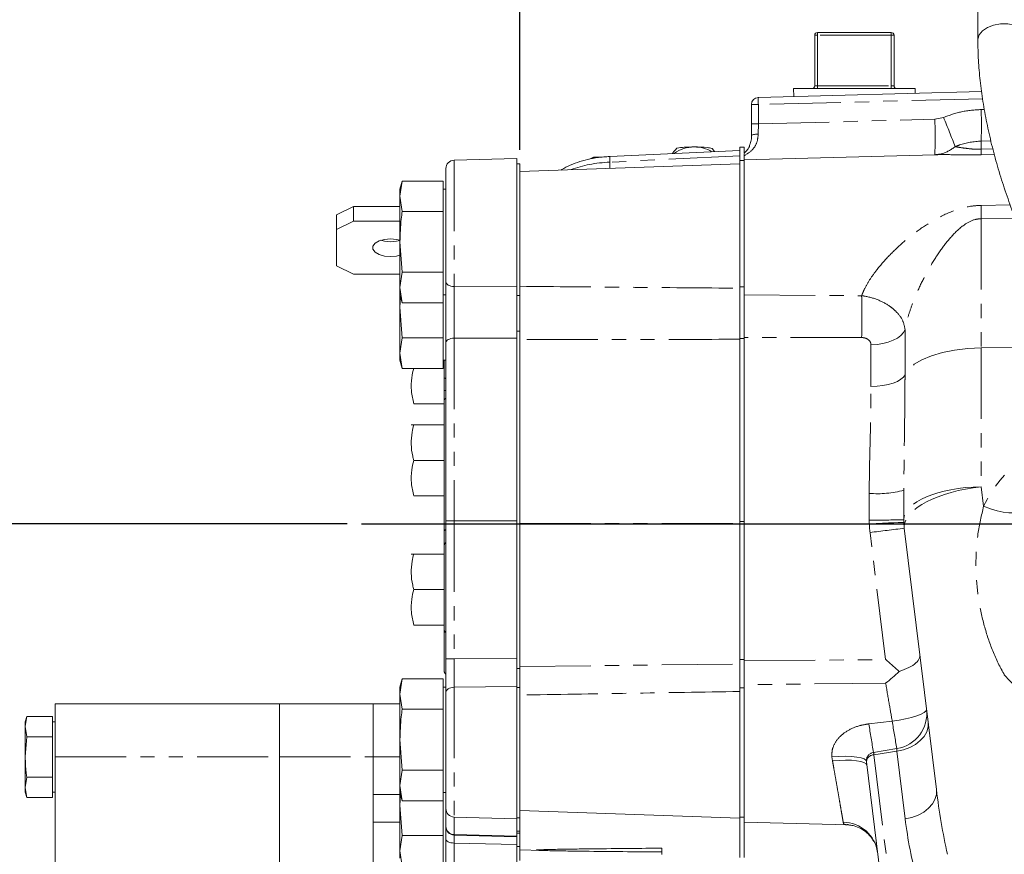
# Model space of a CAD drawing. Units: millimetres. Extents: x 11 to 1180, y 1 to 832.
# Drawn here: x 898 to 987, y 240 to 315 of the extents above; entities that cross this region are included whole.
import ezdxf

# ---------------------------------------------------------------- set-up
doc = ezdxf.new("R2010")
doc.units = ezdxf.units.MM
doc.linetypes.add('PHANTOM', pattern=[12.7, 6.35, -1.27, 1.27, -1.27, 1.27, -1.27])
doc.layers.add('002-TITLE-BLOCK', color=7, linetype='Continuous')
doc.layers.add('SLD-0', color=7, linetype='Continuous')
doc.styles.add('SLDTEXTSTYLE0', font='TXT', dxfattribs={"width": 0.605})
doc.dimstyles.new('SLDDIMSTYLE0', dxfattribs={"dimtxt": 3, "dimasz": 3, "dimexe": 0, "dimexo": 0.0625, "dimgap": 0.75, "dimtad": 0, "dimlfac": 2, "dimrnd": 1e-09, "dimzin": 12, "dimdsep": 46, "dimtxsty": 'SLDTEXTSTYLE0', "dimsah": 1, "dimcen": 0.09, "dimadec": 0, "dimazin": 0, "dimtfac": 1, "dimtdec": 3, "dimtofl": 0, "dimtmove": 0, "dimatfit": 3, "dimfxl": 0, "dimfrac": 2, "dimtolj": 1, "dimtzin": 12, "dimarcsym": 0})

# ---------------------------------------------------------------- blocks, each defined once
blk = doc.blocks.new('*D55')
at = {"layer": 'SLD-0'}
for p, q in [((927.749, 269.459), (831.773, 269.459)), ((834.948, 269.459), (834.948, 239.655)), ((834.948, 196.365), (834.948, 226.169)), ((944.258, 196.365), (831.773, 196.365))]:
    blk.add_line(p, q, dxfattribs=at)
for points in [[(834.948, 269.459), (834.448, 266.459), (835.448, 266.459)], [(834.948, 196.365), (835.448, 199.365), (834.448, 199.365)]]:
    blk.add_solid(points, dxfattribs=at)
at = {"layer": 'SLD-0', "insert": (833.38, 227.756), "char_height": 3, "attachment_point": 1, "rotation": 90, "style": 'SLDTEXTSTYLE0'}
blk.add_mtext('146.2', dxfattribs=at)
blk = doc.blocks.new('SW_DATUMTAG_5')
at = {"layer": '002-TITLE-BLOCK', "color": 0}
blk.add_line((14.915, -78.039), (14.915, 6.977), dxfattribs=at)

msp = doc.modelspace()

# ---------------------------------------------------------------- linework, layer by layer
at = {"color": 7, "linetype": 'Continuous', "lineweight": 15}
for p, q in [((984.14963, 320.947166), (984.14963, 312.722653)), ((969.553734, 308.625403), (969.553734, 313.133906)), ((969.807732, 313.387904), (976.39903, 313.387904)), ((976.653035, 313.133906), (976.653035, 308.625403)), ((967.654708, 308.371406), (967.676918, 307.658132)), ((978.552054, 308.371406), (967.654708, 308.371406)), ((978.538702, 307.942558), (978.552054, 308.371406)), ((964.514259, 307.575315), (984.476547, 308.098044)), ((963.895883, 305.206429), (963.895883, 306.940529)), ((963.895883, 304.128475), (963.895883, 305.206429)), ((960.606578, 302.740626), (960.377935, 303.022462)), ((962.854478, 303.129877), (963.260885, 303.129877)), ((962.854478, 303.129877), (962.854478, 302.846711)), ((963.260885, 303.129877), (963.260885, 302.657112)), ((942.91548, 302.118185), (937.307532, 301.971338)), ((942.91548, 302.118185), (942.91548, 290.634086)), ((949.407066, 302.050668), (949.773486, 302.233759)), ((949.773486, 302.233759), (949.773486, 302.129995)), ((949.773486, 302.233759), (950.532328, 302.233759)), ((962.854478, 302.847847), (951.220121, 302.292913)), ((962.854478, 302.347749), (962.854478, 302.847847)), ((962.854478, 301.934782), (962.854478, 302.347749)), ((980.338629, 302.456416), (963.260885, 302.009221)), ((936.565484, 291.112739), (936.565484, 301.209598)), ((943.169485, 301.62822), (942.91548, 301.62822)), ((962.854478, 301.64612), (943.169485, 300.958704)), ((943.169485, 289.878437), (943.169485, 301.62822)), ((963.260885, 301.934782), (962.854478, 301.934782)), ((962.854478, 301.934782), (962.854478, 295.158688)), ((963.260885, 302.009221), (963.260885, 289.911843)), ((932.658966, 300.091208), (932.463388, 299.361271)), ((932.658951, 300.091102), (932.463388, 298.739558)), ((936.311479, 300.091102), (932.658951, 300.091102)), ((936.311479, 298.739558), (936.311479, 300.091102)), ((932.463388, 299.361271), (932.463388, 298.739558)), ((932.463388, 298.739558), (932.658951, 297.388015)), ((932.463388, 298.739558), (932.463388, 294.664073)), ((936.565484, 299.361271), (936.311479, 299.361271)), ((936.311479, 297.388015), (936.311479, 298.739558)), ((926.786478, 297.076299), (928.310479, 297.837812)), ((928.310479, 297.837812), (928.310479, 296.522108)), ((928.310479, 297.837812), (932.463388, 297.837812)), ((926.786478, 295.760596), (926.786478, 297.076299)), ((936.311479, 297.388015), (932.658951, 297.388015)), ((936.311479, 294.664073), (936.311479, 297.388015)), ((928.310479, 296.522108), (926.786478, 295.760596)), ((932.463388, 296.522108), (928.310479, 296.522108)), ((926.786478, 292.524168), (926.786478, 295.760596)), ((962.854478, 295.158688), (962.854478, 290.516026)), ((932.463388, 294.664073), (932.658951, 291.940134)), ((932.463388, 294.664073), (932.463388, 290.567737)), ((936.311479, 291.940134), (936.311479, 294.664073)), ((926.786478, 292.524168), (928.310479, 291.762655)), ((932.463388, 291.762655), (928.310479, 291.762655)), ((932.658951, 291.940134), (932.463388, 290.567737)), ((936.311479, 291.940134), (932.658951, 291.940134)), ((936.311479, 290.567737), (936.311479, 291.940134)), ((942.91548, 289.878437), (942.91548, 290.634086)), ((932.463388, 290.567737), (932.658951, 289.19534)), ((932.463388, 290.567737), (932.463388, 289.925171)), ((932.463388, 289.925171), (932.658966, 289.195232)), ((932.463388, 289.925171), (932.463388, 288.809374)), ((932.514663, 289.733767), (932.463388, 288.809374)), ((936.311479, 289.19534), (936.311479, 290.567737)), ((936.311479, 289.925171), (936.565484, 289.925171)), ((942.91548, 286.674397), (942.91548, 289.878437)), ((943.169485, 289.878437), (943.169485, 286.674397)), ((962.854478, 286.014594), (962.854478, 290.524918)), ((963.260885, 289.911843), (963.260885, 286.014594)), ((936.311479, 289.19534), (932.658951, 289.19534)), ((936.311479, 288.809374), (936.311479, 289.19534)), ((932.463388, 288.809374), (932.658951, 286.085432)), ((932.463388, 288.809374), (932.463388, 284.713036)), ((936.311479, 286.085432), (936.311479, 288.809374)), ((942.91548, 286.088941), (942.91548, 286.674397)), ((943.169485, 269.459121), (943.169485, 286.674397)), ((932.658951, 286.085432), (932.463388, 284.713036)), ((936.311479, 286.085432), (932.658951, 286.085432)), ((936.311479, 284.713036), (936.311479, 286.085432)), ((936.565484, 269.699248), (936.565484, 285.627992)), ((942.91548, 286.054993), (942.91548, 269.703264)), ((962.854478, 286.014594), (962.854478, 283.748058)), ((963.260885, 286.014594), (963.260885, 283.593786)), ((932.463388, 284.713036), (932.658951, 283.340639)), ((932.463388, 284.713036), (932.463388, 284.070471)), ((936.311479, 283.340639), (936.311479, 284.713036)), ((932.463388, 284.070471), (932.658966, 283.340533)), ((936.311479, 284.070471), (936.565484, 284.070471)), ((936.425786, 282.502067), (936.425786, 284.070471)), ((962.854478, 283.748058), (962.854478, 269.461121)), ((963.260885, 283.593786), (963.260885, 269.459121)), ((936.311479, 283.340639), (932.658951, 283.340639)), ((936.425786, 283.364764), (936.311479, 283.364764)), ((936.425786, 281.381747), (936.565484, 281.381747)), ((936.425786, 280.190446), (933.695774, 280.190446)), ((936.425786, 268.80313), (936.425786, 280.535012)), ((936.425786, 278.286795), (933.695774, 278.286795)), ((936.425786, 278.285441), (933.695774, 278.285441)), ((936.425786, 275.109764), (933.695774, 275.109764)), ((977.52298, 269.825818), (977.52298, 272.453576)), ((936.425786, 271.935446), (933.695774, 271.935446)), ((936.565484, 257.3605), (936.565484, 269.699248)), ((942.91548, 269.703264), (942.91548, 257.415817)), ((977.52298, 269.816792), (977.52298, 269.825818)), ((943.169485, 256.508244), (943.169485, 269.459121)), ((962.854478, 269.461121), (962.854478, 256.912934)), ((963.260885, 269.459121), (963.260885, 257.179931)), ((980.440754, 245.672857), (977.569367, 269.058399)), ((936.425786, 259.939466), (936.425786, 267.546008)), ((936.425786, 266.741795), (933.695774, 266.741795)), ((936.425786, 266.740441), (933.695774, 266.740441)), ((936.425786, 263.564764), (933.695774, 263.564764)), ((936.425786, 260.390446), (933.695774, 260.390446)), ((936.425786, 256.240147), (936.425786, 259.939466)), ((963.260885, 257.176307), (963.260885, 255.040004)), ((943.169485, 256.508244), (943.169485, 254.807304)), ((962.854478, 254.774008), (962.854478, 256.91787)), ((932.658966, 255.577708), (932.463388, 254.84777)), ((932.658951, 255.577602), (932.463388, 254.226058)), ((936.311479, 255.577602), (932.658951, 255.577602)), ((936.311479, 254.226058), (936.311479, 255.577602)), ((936.425786, 256.214257), (936.425786, 256.240147)), ((932.463388, 254.84777), (932.463388, 254.226058)), ((936.565484, 254.84777), (936.311479, 254.84777)), ((936.565484, 254.84777), (936.565484, 254.352457)), ((942.91548, 254.897151), (942.91548, 243.074437)), ((943.169485, 243.14472), (943.169485, 254.807304)), ((962.854478, 254.774008), (962.854478, 247.576078)), ((963.260885, 255.056882), (963.260885, 242.76372)), ((932.463388, 254.226058), (932.658951, 252.874514)), ((932.463388, 254.226058), (932.463388, 250.150574)), ((936.311479, 252.874514), (936.311479, 254.226058)), ((936.565484, 243.983024), (936.565484, 254.352457)), ((911.787789, 253.358621), (901.627775, 253.358621)), ((901.627775, 253.358621), (901.627775, 248.59612)), ((911.787789, 253.358621), (921.693783, 253.358621)), ((921.693783, 253.358621), (930.075775, 253.358621)), ((921.693783, 248.59612), (921.693783, 253.358621)), ((930.075775, 253.358621), (932.463388, 253.358621)), ((930.075775, 253.358621), (930.075775, 248.59612)), ((936.311479, 252.874514), (932.658951, 252.874514)), ((936.311479, 250.150574), (936.311479, 252.874514)), ((899.078246, 252.221968), (898.948084, 251.736195)), ((899.078246, 252.221968), (898.948084, 251.315506)), ((899.078246, 252.221968), (901.373784, 252.221968)), ((901.373784, 251.315506), (901.373784, 252.221968)), ((898.948084, 251.736195), (898.948084, 251.315506)), ((898.948084, 251.315506), (899.078246, 250.409044)), ((898.948084, 248.59612), (898.948084, 251.315506)), ((901.627775, 251.736195), (901.373784, 251.736195)), ((901.373784, 250.409044), (901.373784, 251.315506)), ((899.078246, 250.409044), (898.948084, 248.59612)), ((899.078246, 250.409044), (901.373784, 250.409044)), ((901.373784, 248.59612), (901.373784, 250.409044)), ((932.463388, 250.150574), (932.658951, 247.426632)), ((932.463388, 250.150574), (932.463388, 246.054235)), ((936.311479, 247.426632), (936.311479, 250.150574)), ((976.909722, 249.342383), (974.816683, 249.006351)), ((898.948084, 248.59612), (898.948084, 245.876737)), ((901.373784, 246.783196), (901.373784, 248.59612)), ((901.627775, 248.59612), (901.627775, 223.196122)), ((921.693783, 223.196122), (921.693783, 248.59612)), ((930.075775, 248.59612), (930.075775, 245.225003)), ((974.816683, 249.006351), (974.81672, 249.006139)), ((962.854478, 247.576078), (962.854478, 243.131121)), ((975.585404, 236.724432), (974.181156, 248.161122)), ((899.078246, 246.783196), (898.948084, 245.876737)), ((899.078246, 246.783196), (901.373784, 246.783196)), ((901.373784, 245.876737), (901.373784, 246.783196)), ((932.658951, 247.426632), (932.463388, 246.054235)), ((936.311479, 247.426632), (932.658951, 247.426632)), ((936.311479, 246.054235), (936.311479, 247.426632)), ((898.948084, 245.876737), (899.078246, 244.970275)), ((898.948084, 245.876737), (898.948084, 245.456045)), ((901.373784, 244.970275), (901.373784, 245.876737)), ((932.463388, 246.054235), (932.658951, 244.681838)), ((932.463388, 246.054235), (932.463388, 245.411671)), ((936.311479, 244.681838), (936.311479, 246.054235)), ((898.948084, 245.456045), (899.078246, 244.970275)), ((899.078246, 244.970275), (901.373784, 244.970275)), ((901.373784, 245.456045), (901.627775, 245.456045)), ((930.075775, 242.770034), (930.075775, 245.225003)), ((932.463388, 245.411671), (932.658966, 244.681732)), ((932.463388, 245.411671), (932.463388, 244.295874)), ((932.514663, 245.220266), (932.463388, 244.295874)), ((936.311479, 245.411671), (936.565484, 245.411671)), ((932.463388, 244.295874), (932.658951, 241.571933)), ((932.463388, 244.295874), (932.463388, 240.199536)), ((936.311479, 244.681838), (932.658951, 244.681838)), ((936.311479, 244.295874), (936.311479, 244.681838)), ((936.311479, 241.571933), (936.311479, 244.295874)), ((936.565484, 242.418965), (936.565484, 243.983024)), ((937.307532, 243.221286), (942.91548, 243.074437)), ((942.91548, 243.14472), (943.169485, 243.14472)), ((942.91548, 243.074437), (942.91548, 241.511119)), ((943.169485, 243.818536), (962.854478, 243.131121)), ((943.169485, 241.963027), (943.169485, 243.14472)), ((962.854478, 243.207704), (963.260885, 243.207704)), ((962.854478, 243.131121), (962.854478, 239.61612)), ((930.075775, 242.770034), (930.075775, 229.022208)), ((936.565484, 242.373192), (936.565484, 242.418965)), ((936.565484, 241.258718), (936.565484, 242.243966)), ((963.260885, 242.76372), (972.539473, 242.520753)), ((963.260885, 242.76372), (963.260885, 239.614121)), ((932.658951, 241.571933), (932.463388, 240.199536)), ((936.311479, 241.571933), (932.658951, 241.571933)), ((936.311479, 240.199536), (936.311479, 241.571933)), ((942.91548, 241.511119), (937.307532, 241.657849)), ((937.307532, 241.611188), (942.91548, 241.464339)), ((943.169485, 241.773121), (942.91548, 241.773121)), ((942.91548, 241.511119), (942.91548, 241.464613)), ((942.91548, 241.464613), (942.91548, 241.464339)), ((942.91548, 240.757305), (942.91548, 241.464339)), ((942.91548, 240.757305), (942.91548, 241.289613)), ((943.169485, 241.963027), (943.169485, 241.773121)), ((943.169485, 241.773121), (943.169485, 240.303536)), ((936.565484, 237.931639), (936.565484, 241.258718)), ((942.91548, 240.757305), (942.91548, 237.707492)), ((955.869477, 239.860043), (955.869477, 240.436285)), ((932.463388, 240.199536), (932.658951, 238.827139)), ((932.463388, 240.199536), (932.463388, 239.55697)), ((936.311479, 238.827139), (936.311479, 240.199536)), ((943.169485, 240.303536), (945.184882, 240.233156)), ((943.169485, 240.303536), (943.169485, 239.324227))]:
    msp.add_line(p, q, dxfattribs=at)
at = {"color": 8, "linetype": 'PHANTOM', "lineweight": 0}
for p, q in [((969.807732, 313.133906), (969.553734, 313.133906)), ((969.807732, 313.133906), (969.807732, 313.387904)), ((969.807732, 313.133906), (969.807732, 308.625403)), ((976.39903, 313.133906), (969.807732, 313.133906)), ((976.39903, 313.387904), (976.39903, 313.133906)), ((976.39903, 308.625403), (976.39903, 313.133906)), ((976.653035, 313.133906), (976.39903, 313.133906)), ((969.807732, 308.625403), (969.553734, 308.625403)), ((969.807732, 308.371406), (969.807732, 308.625403)), ((969.807732, 308.625403), (976.39903, 308.625403)), ((976.653035, 308.625403), (976.39903, 308.625403)), ((976.39903, 308.625403), (976.39903, 308.371406)), ((984.575804, 307.465862), (964.514259, 306.940529)), ((964.514259, 306.940529), (963.895883, 306.940529)), ((964.514259, 306.940529), (964.514259, 305.206429)), ((984.448809, 306.494075), (984.727691, 306.498479)), ((964.514259, 305.206429), (980.29353, 305.629089)), ((980.29353, 305.629089), (981.074537, 305.790651)), ((964.514259, 305.206429), (963.895883, 305.206429)), ((964.514259, 305.206429), (964.510034, 304.308019)), ((985.31365, 303.696792), (984.448809, 303.682629)), ((984.448809, 303.682629), (984.448809, 302.941981)), ((984.448809, 302.941981), (985.493514, 302.967898)), ((962.854478, 302.347749), (951.232876, 301.793422)), ((985.612649, 302.485115), (984.448809, 302.455708)), ((937.307532, 301.971338), (937.307532, 290.667016)), ((951.232876, 301.240284), (951.232876, 301.793422)), ((984.448809, 297.924537), (987.048867, 297.960285)), ((987.488414, 296.786094), (984.448809, 296.739013)), ((984.448809, 296.739013), (984.448809, 285.173717)), ((937.307532, 290.667016), (942.91548, 290.634086)), ((962.854478, 290.639564), (963.260885, 290.639564)), ((942.91548, 289.878437), (943.169485, 289.878437)), ((963.260885, 289.911843), (973.754357, 289.848033)), ((943.169485, 286.674397), (942.91548, 286.674397)), ((977.631393, 286.83971), (977.631393, 282.785144)), ((942.91548, 286.054993), (937.307532, 286.04828)), ((937.307532, 286.04828), (937.307532, 269.702615)), ((963.260885, 286.014594), (962.854478, 286.014594)), ((973.754357, 286.102352), (963.260885, 286.103123)), ((974.587898, 281.718817), (974.587898, 285.448942)), ((984.448809, 285.173717), (990.966815, 285.24314)), ((984.448809, 285.173717), (984.448809, 272.762885)), ((974.431093, 269.782713), (974.431093, 272.168264)), ((984.448809, 272.762885), (984.663177, 271.017044)), ((942.91548, 269.703264), (937.307532, 269.702615)), ((937.307532, 269.702615), (937.307532, 257.363867)), ((962.854478, 269.657316), (963.260885, 269.657316)), ((974.437903, 269.459121), (974.431093, 269.782713)), ((943.169485, 269.459121), (942.91548, 269.459121)), ((943.169485, 269.461121), (962.854478, 269.461121)), ((974.437903, 269.459121), (963.260885, 269.459121)), ((975.896674, 257.305763), (974.501143, 268.671463)), ((937.307532, 257.363867), (942.91548, 257.415817)), ((962.854478, 257.312138), (963.260885, 257.312138)), ((963.260885, 257.179931), (975.896674, 257.305763)), ((942.91548, 256.508244), (943.169485, 256.508244)), ((943.169485, 256.671449), (962.854478, 256.912934)), ((942.91548, 254.897151), (937.307532, 254.830778)), ((937.307532, 254.830778), (937.307532, 243.221286)), ((943.169485, 254.807304), (942.91548, 254.807304)), ((963.260885, 254.774008), (962.854478, 254.774008)), ((974.396679, 251.551013), (976.489718, 251.791806)), ((901.627775, 248.59612), (921.693783, 248.59612)), ((921.693783, 248.59612), (930.075775, 248.59612)), ((930.075775, 248.59612), (932.463388, 248.59612)), ((971.153262, 248.238438), (971.098501, 248.616738)), ((976.90295, 249.115439), (974.852036, 248.786171)), ((974.852036, 248.786171), (976.256284, 237.34948)), ((977.645423, 243.068484), (976.90295, 249.115439)), ((930.075775, 245.225003), (932.463388, 245.225003)), ((937.307532, 243.221286), (937.307532, 241.657849)), ((932.463388, 242.770034), (930.075775, 242.770034)), ((937.304716, 241.60983), (937.307532, 240.894857)), ((937.307532, 241.657849), (937.307532, 241.611462)), ((942.91548, 241.464613), (937.307532, 241.611462)), ((937.307532, 241.611462), (937.307532, 241.611188)), ((942.91548, 241.963027), (943.169485, 241.963027)), ((942.91548, 240.757305), (937.307532, 240.894857)), ((937.307532, 240.894857), (937.307532, 237.169902)), ((943.169485, 240.577627), (942.91548, 240.577627))]:
    msp.add_line(p, q, dxfattribs=at)
at = {"color": 8, "linetype": 'PHANTOM', "lineweight": 0, "flags": 128}
for points in [[(988.459963, 313.574045), (988.009255, 313.857153), (987.449142, 314.05612), (986.821155, 314.156189), (986.171882, 314.149942), (985.549468, 314.037837), (985.000077, 313.828192), (984.564449, 313.536554), (984.274904, 313.184551), (984.152901, 312.798295), (984.14963, 312.723353)], [(964.510034, 304.308019), (964.389163, 304.303586), (964.273508, 304.292697), (964.167337, 304.275762), (964.074555, 304.253399), (963.998596, 304.226432), (963.94224, 304.195854), (963.90758, 304.1628), (963.895883, 304.128475)], [(937.307532, 290.667016), (937.161739, 290.677538), (937.022115, 290.704233), (936.893831, 290.746109), (936.781655, 290.80161), (936.689775, 290.868675), (936.621587, 290.944811), (936.57964, 291.027184), (936.565484, 291.112739)], [(977.631393, 286.83971), (977.491576, 286.561383), (977.264407, 286.299761), (976.956527, 286.062501), (976.57695, 285.856539), (976.136762, 285.687899), (975.648853, 285.561513), (975.127484, 285.481076), (974.587898, 285.448942)], [(937.307532, 286.04828), (937.161739, 286.038359), (937.022115, 286.013187), (936.893831, 285.973699), (936.781655, 285.921366), (936.689775, 285.858128), (936.621587, 285.78634), (936.57964, 285.708664), (936.565484, 285.627992)], [(984.448809, 285.173717), (983.240146, 285.118531), (982.072274, 284.980385), (980.979349, 284.763323), (979.993339, 284.473691), (979.143079, 284.119961), (978.453438, 283.712478), (977.944578, 283.263159), (977.631393, 282.785144)], [(977.631393, 282.785144), (977.491576, 282.571746), (977.264407, 282.371156), (976.956527, 282.189245), (976.57695, 282.031329), (976.136762, 281.90203), (975.648853, 281.805126), (975.127484, 281.743454), (974.587898, 281.718817)], [(984.663177, 271.017044), (985.275562, 270.789178), (985.867943, 270.613644), (986.423831, 270.495328), (986.927758, 270.437522), (987.365696, 270.441835), (987.725455, 270.508148), (987.997021, 270.634615), (988.17284, 270.817715)], [(977.527487, 269.579955), (977.468561, 269.577103), (977.293904, 269.569866), (977.010022, 269.558514), (976.627465, 269.543468), (976.16044, 269.525287), (975.626315, 269.504646), (975.044932, 269.482314), (974.437903, 269.459121)], [(937.307532, 254.830778), (937.161739, 254.819487), (937.022115, 254.790839), (936.893831, 254.7459), (936.781655, 254.686339), (936.689775, 254.61437), (936.621587, 254.532668), (936.57964, 254.444268), (936.565484, 254.352457)], [(975.896674, 255.210596), (972.917031, 255.174644), (963.260885, 255.056882)], [(976.489718, 251.791806), (977.103028, 251.880418), (977.68956, 251.991918), (978.226776, 252.12202), (978.694017, 252.265723), (979.073326, 252.417501), (979.350123, 252.571523), (979.513753, 252.721862), (979.557942, 252.862745)], [(979.698281, 251.719812), (979.692224, 251.28505), (979.569274, 250.852067), (979.334007, 250.436952), (978.99517, 250.055132), (978.565346, 249.720797), (978.060509, 249.446371), (977.499428, 249.242054), (976.90295, 249.115439)], [(976.90295, 249.115439), (976.905908, 249.214697), (976.908083, 249.287348), (976.909365, 249.330405), (976.909715, 249.3421)], [(971.098501, 248.616738), (971.718843, 248.648906), (972.311746, 248.655069), (972.854066, 248.63499), (973.324637, 248.589452), (973.705116, 248.52023), (973.980638, 248.430028), (974.140468, 248.322364), (974.18018, 248.236751)], [(974.852036, 248.786171), (974.843855, 248.837132), (974.836628, 248.882135), (974.830437, 248.920723), (974.825333, 248.952504), (974.821377, 248.977148), (974.818605, 248.994406), (974.817048, 249.004103), (974.816683, 249.006351)], [(971.153262, 248.238438), (971.744816, 248.288776), (972.31226, 248.308997), (972.835335, 248.298376), (973.295349, 248.257296), (973.675865, 248.187223), (973.963286, 248.09066), (974.147353, 247.971056), (974.221486, 247.832687)], [(980.440754, 245.672857), (980.434696, 245.238095), (980.311747, 244.805112), (980.07648, 244.389996), (979.737642, 244.008176), (979.307818, 243.673842), (978.802982, 243.399417), (978.241901, 243.195099), (977.645423, 243.068484)], [(936.565484, 241.258718), (936.57964, 241.188876), (936.621587, 241.121631), (936.689775, 241.05948), (936.781655, 241.004733), (936.893831, 240.959424), (937.022115, 240.925239), (937.161739, 240.903446), (937.307532, 240.894857)]]:
    msp.add_lwpolyline(points, dxfattribs=at)
at = {"color": 7, "linetype": 'Continuous', "lineweight": 15, "flags": 128}
for points in [[(931.612487, 293.349139), (931.069519, 293.396977), (930.592056, 293.534724), (930.237661, 293.745761), (930.049102, 294.004637), (930.049102, 294.280126), (930.237661, 294.539002), (930.592056, 294.75004), (931.069519, 294.887786), (931.612487, 294.935625), (932.155441, 294.887786), (932.463388, 294.812051)], [(931.612487, 294.664843), (931.069519, 294.712681), (930.725421, 294.800233)], [(932.467933, 294.789865), (932.155441, 294.712681), (931.612487, 294.664843)], [(932.463388, 293.472712), (932.155441, 293.396977), (931.612487, 293.349139)]]:
    msp.add_lwpolyline(points, dxfattribs=at)
at = {"color": 7, "linetype": 'Continuous', "lineweight": 15}
for centre, radius, start, end in [((969.807731, 313.133905), 0.254, 90, 180), ((976.399031, 313.133905), 0.254, 0, 90), ((969.299731, 308.625405), 0.254, 270, 0), ((976.907031, 308.625405), 0.254, 180, 270), ((964.530881, 306.940531), 0.635, 91.5, 180), ((958.763923, 300.154099), 2.995402, 89.49193914, 126.30095761), ((958.807834, 300.109551), 3.039881, 59.48685494, 90.32701465), ((937.327481, 301.209598), 0.762, 91.5, 180), ((982.715987, 269.826012), 5.193007, 180.00213715, 186.99778417), ((983.745981, 269.816792), 6.223, 180, 187), ((936.679781, 256.214257), 0.254, 180, 243.01252172), ((976.407175, 252.47643), 3.174361, 279.10893739, 6.99014267), ((974.560773, 248.207685), 0.382462, 180.93603897, 186.99285312), ((937.327481, 243.983025), 0.762, 180, 268.5), ((937.327481, 242.372927), 0.762, 180, 268.5)]:
    msp.add_arc(centre, radius, start, end, dxfattribs=at)
at = {"color": 8, "linetype": 'PHANTOM', "lineweight": 0}
for centre, radius, start, end in [((970.582598, 307.257922), 6.076634, 177.00598229, 182.99401771), ((916.551271, 305.088352), 67.912088, 358.81394059, 1.18605941), ((950.182515, 304.042141), 30.152805, 356.98311888, 3.01688112), ((916.046709, 278.441617), 70.544937, 20.51903194, 22.81037144), ((968.157263, 302.698845), 16.293359, 359.1449755, 0.8550245), ((957.827956, 302.211748), 6.608334, 179.29626133, 183.62940481), ((882.634049, 297.331775), 101.816485, 359.66642991, 0.33357009), ((887.161309, 287.975193), 86.613298, 358.76099614, 1.23900386), ((936.549622, 282.641381), 0.186397, 228.36603906, 274.88167441), ((936.577847, 280.490353), 0.158484, 94.47411658, 163.63302654), ((975.184006, 280.904892), 8.769011, 265.07448293, 285.46987962), ((937.125199, 228.112769), 41.590246, 89.74881184, 90.77110014), ((975.19072, 341.140109), 71.36144, 269.39008732, 271.87289426), ((936.577848, 268.758471), 0.158484, 94.47423113, 163.63296958), ((983.829093, 269.816792), 9.398, 182.18110158, 187), ((945.996799, 507.0565), 240.083159, 276.81863776, 277.55667325), ((936.666445, 267.542965), 0.240678, 114.80203289, 179.27555789), ((937.125229, 215.766983), 41.597283, 89.74889606, 90.77101142), ((936.670614, 256.242163), 0.244837, 180.471824, 244.04109285), ((1127.319217, 275.484369), 154.784069, 188.8949993, 189.84978144), ((1045.445876, 262.309931), 69.753728, 188.67267773, 190.71409468), ((974.852929, 248.112652), 0.67352, 90.07600254, 175.87317042), ((937.327467, 242.373184), 0.761983, 179.99937192, 268.5008543), ((972.091651, 239.63901), 3.112752, 7.70804302, 89.69807047)]:
    msp.add_arc(centre, radius, start, end, dxfattribs=at)
for centre, major_axis, ratio, start_param, end_param in [((951.454481, 298.628033), (6.349088, 0.215589), 0.499248253, 1.588752091, 2.17230317), ((996.948456, 264.880721), (-0.882327, 13.704866), 0.999931753, 0.243762066, 1.043298157), ((984.634981, 269.871165), (7.111966, 0.054344), 0.406883785, 1.593867166, 3.138483554), ((984.634981, 269.871165), (7.065578, 0.812785), 0.407000245, 1.550334574, 3.094950962), ((983.745981, 277.111489), (6.019617, 8.374321), 0.169296514, 2.910451239, 2.960203273), ((996.948456, 264.880721), (-0.882327, 13.704866), 0.999931753, 2.214064868, 3.07804712), ((987.416026, 247.221372), (-2.381712, 21.477708), 0.3289301, 1.606450009, 1.882434288), ((987.772029, 245.003935), (-2.011906, 20.221077), 0.505838104, 1.616249888, 1.892234166)]:
    msp.add_ellipse(centre, major_axis=major_axis, ratio=ratio, start_param=start_param, end_param=end_param, dxfattribs=at)
at = {"color": 7, "linetype": 'Continuous', "lineweight": 15}
for points, knots in [([(984.14963, 312.722653), (984.152445, 312.417178), (984.160615, 311.530228), (984.250863, 310.013626), (984.451251, 308.163635), (984.7485, 306.272686), (985.137965, 304.351782), (985.617092, 302.41046), (986.182437, 300.458794), (986.830495, 298.50692), (987.557406, 296.565062), (988.359116, 294.643568), (989.231031, 292.752459), (990.1691, 290.902878), (990.946242, 289.498619), (991.409674, 288.716077), (991.527098, 288.517795)], [0, 0, 0, 0, 0.041300825, 0.119917485, 0.198278328, 0.276390137, 0.354282803, 0.431992198, 0.509554776, 0.587006551, 0.664381606, 0.741712888, 0.819032009, 0.896366153, 0.973741147, 1, 1, 1, 1]), ([(963.895682, 304.128542), (963.895747, 304.127108), (963.903818, 303.949484), (963.866937, 303.63589), (963.777006, 303.384123), (963.735464, 303.267825)], [0, 0, 0, 0, 0.004361495, 0.540084122, 1, 1, 1, 1]), ([(957.203026, 303.022462), (957.09616, 302.905224), (956.974199, 302.771426), (956.844613, 302.58366), (956.828575, 302.560422)], [0, 0, 0, 0, 0.8762383192, 1, 1, 1, 1]), ([(958.790484, 303.149383), (958.48573, 303.146188), (957.967045, 303.14075), (957.433137, 303.077903), (957.221718, 303.026966), (957.203026, 303.022462)], [0, 0, 0, 0, 0.5649527613, 0.9615380667, 1, 1, 1, 1]), ([(960.377935, 303.022462), (960.232415, 303.050529), (959.726912, 303.148026), (959.179974, 303.148819), (958.790484, 303.149383)], [0, 0, 0, 0, 0.2878719402, 1, 1, 1, 1]), ([(963.735464, 303.267825), (963.728112, 303.243289), (963.67472, 303.065101), (963.513527, 302.829436), (963.333369, 302.660168), (963.248748, 302.580662)], [0, 0, 0, 0, 0.078068374, 0.566959209, 1, 1, 1, 1]), ([(951.220121, 302.292913), (951.044794, 302.282173), (950.538681, 302.251169), (949.712647, 302.135129), (948.771234, 301.921346), (947.897299, 301.620977), (947.259297, 301.342824), (946.957147, 301.139304), (946.881469, 301.088329)], [0, 0, 0, 0, 0.10789606, 0.311461555, 0.515929115, 0.721938423, 0.930354549, 1, 1, 1, 1]), ([(963.260885, 302.3687), (963.260885, 302.464506), (963.260885, 302.57824), (963.260885, 302.570053), (963.260885, 302.568763)], [0, 0, 0, 0, 0.842375439, 1, 1, 1, 1]), ([(963.260885, 302.3687), (963.260885, 302.251057), (963.260885, 302.035709), (963.260885, 302.020894), (963.260885, 302.014172)], [0, 0, 0, 0, 0.5462951931, 1, 1, 1, 1]), ([(932.658951, 297.388015), (932.629658, 297.160634), (932.513265, 296.257156), (932.484737, 295.345952), (932.463388, 294.664073)], [0, 0, 0, 0, 0.251673432, 1, 1, 1, 1]), ([(936.565484, 285.627992), (936.565484, 285.903112), (936.565484, 286.646818), (936.565484, 288.044771), (936.565484, 289.698552), (936.565484, 290.641345), (936.565484, 291.112739)], [0, 0, 0, 0, 0.163660199, 0.442407502, 0.721205215, 1, 1, 1, 1]), ([(942.91548, 286.054993), (942.91548, 286.461637), (942.91548, 287.274928), (942.91548, 288.672472), (942.91548, 289.82172), (942.91548, 290.420993), (942.91548, 290.634086)], [0, 0, 0, 0, 0.281567299, 0.563137139, 0.84465754, 1, 1, 1, 1]), ([(962.854478, 290.516026), (962.854478, 290.126783), (962.854478, 289.34829), (962.854478, 287.978862), (962.854478, 286.809742), (962.854478, 286.185058), (962.854478, 285.948958)], [0, 0, 0, 0, 0.277230338, 0.554464469, 0.83160903, 1, 1, 1, 1]), ([(963.260885, 289.911843), (963.260885, 289.615562), (963.260885, 289.022995), (963.260885, 287.946321), (963.260885, 286.928506), (963.260885, 286.359794), (963.260885, 286.103123)], [0, 0, 0, 0, 0.261630368, 0.523263539, 0.784839506, 1, 1, 1, 1]), ([(933.695774, 280.190446), (933.609817, 280.568191), (933.435299, 281.33512), (933.469699, 282.413466), (933.628831, 283.083076), (933.695774, 283.364764)], [0, 0, 0, 0, 0.359917475, 0.730733715, 1, 1, 1, 1]), ([(936.425786, 280.535012), (936.425786, 280.848353), (936.425786, 281.475036), (936.425786, 282.159723), (936.425786, 282.502067)], [0, 0, 0, 0, 0.49999887, 1, 1, 1, 1]), ([(933.695774, 278.285441), (933.609817, 278.285602), (933.4353, 278.285928), (933.469699, 278.286389), (933.628831, 278.286674), (933.695774, 278.286795)], [0, 0, 0, 0, 0.359918007, 0.730734067, 1, 1, 1, 1]), ([(933.695774, 275.109764), (933.661835, 275.243408), (933.540222, 275.722286), (933.430985, 276.575413), (933.505002, 277.510498), (933.6442, 278.075939), (933.695774, 278.285441)], [0, 0, 0, 0, 0.128092317, 0.458986633, 0.799549388, 1, 1, 1, 1]), ([(933.695774, 271.935446), (933.609817, 272.313191), (933.435299, 273.08012), (933.469699, 274.158466), (933.628831, 274.828076), (933.695774, 275.109764)], [0, 0, 0, 0, 0.359917545, 0.730733636, 1, 1, 1, 1]), ([(936.425786, 267.546008), (936.425786, 267.684302), (936.425786, 267.96089), (936.425786, 268.522383), (936.425786, 268.80313)], [0, 0, 0, 0, 0.499998931, 1, 1, 1, 1]), ([(933.695774, 266.740441), (933.609817, 266.740602), (933.435299, 266.740929), (933.469699, 266.741389), (933.628831, 266.741674), (933.695774, 266.741795)], [0, 0, 0, 0, 0.359917014, 0.730733074, 1, 1, 1, 1]), ([(933.695774, 263.564764), (933.661835, 263.698408), (933.540222, 264.177287), (933.430985, 265.030412), (933.505002, 265.965499), (933.6442, 266.530939), (933.695774, 266.740441)], [0, 0, 0, 0, 0.128092247, 0.458986741, 0.799548897, 1, 1, 1, 1]), ([(933.695774, 260.390446), (933.609817, 260.768191), (933.435299, 261.535121), (933.469699, 262.613466), (933.628831, 263.283076), (933.695774, 263.564764)], [0, 0, 0, 0, 0.359917226, 0.730733716, 1, 1, 1, 1]), ([(936.565484, 259.731485), (936.54867, 259.739483), (936.506453, 259.759565), (936.457969, 259.816323), (936.430951, 259.879665), (936.425858, 259.922127), (936.425791, 259.938123), (936.425786, 259.939466)], [0, 0, 0, 0, 0.201716246, 0.506460389, 0.813703179, 0.984356758, 1, 1, 1, 1]), ([(936.565484, 254.352457), (936.565484, 254.808274), (936.565484, 255.719905), (936.565484, 256.813635), (936.565484, 257.3605)], [0, 0, 0, 0, 0.5000006082, 1, 1, 1, 1]), ([(942.91548, 254.897151), (942.91548, 255.282282), (942.91548, 256.047104), (942.91548, 256.961747), (942.91548, 257.415817)], [0, 0, 0, 0, 0.5035561134, 1, 1, 1, 1]), ([(963.260885, 257.179931), (963.260885, 256.823449), (963.260885, 256.110485), (963.260885, 255.417961), (963.260885, 255.103238), (963.260885, 255.056882)], [0, 0, 0, 0, 0.46024979, 0.9205000954, 1, 1, 1, 1]), ([(975.896674, 257.305763), (975.898679, 257.304008), (976.264364, 256.983696), (976.674757, 256.622729), (977.06831, 256.275092), (977.110516, 256.237811)], [0, 0, 0, 0, 0.004895785, 0.893283258, 1, 1, 1, 1]), ([(977.110516, 256.237811), (977.41758, 256.349305), (978.03095, 256.572018), (978.658467, 257.009614), (978.94492, 257.390382), (978.974414, 257.613354), (978.965036, 257.691548), (978.964898, 257.692699)], [0, 0, 0, 0, 0.272222911, 0.543773026, 0.832236255, 0.997530234, 1, 1, 1, 1]), ([(962.854478, 256.912934), (962.854478, 256.46642), (962.854478, 255.57339), (962.854478, 254.822981), (962.854478, 254.447776)], [0, 0, 0, 0, 0.49999875, 1, 1, 1, 1]), ([(975.896674, 255.210596), (975.898624, 255.211993), (976.310581, 255.507324), (976.711497, 255.873434), (977.110516, 256.237811)], [0, 0, 0, 0, 0.004732661, 1, 1, 1, 1]), ([(911.787789, 253.358621), (911.789388, 253.358621), (912.036739, 253.358621), (912.524769, 253.358621), (913.150473, 253.358621), (913.259374, 253.358621), (913.311775, 253.358621)], [0, 0, 0, 0, 0.00220738, 0.34136784, 0.683081349, 1, 1, 1, 1]), ([(932.658951, 252.874514), (932.629658, 252.647133), (932.513264, 251.743656), (932.484736, 250.832452), (932.463388, 250.150574)], [0, 0, 0, 0, 0.2516729252, 1, 1, 1, 1]), ([(898.948084, 248.59612), (898.962288, 248.142294), (898.98127, 247.53584), (899.058747, 246.93453), (899.078246, 246.783196)], [0, 0, 0, 0, 0.748326517, 1, 1, 1, 1]), ([(974.81672, 249.006139), (974.769361, 248.995751), (974.639339, 248.967232), (974.449335, 248.856443), (974.28405, 248.66985), (974.182191, 248.441817), (974.179639, 248.28158), (974.178362, 248.201437)], [0, 0, 0, 0, 0.128793234, 0.353590523, 0.571370593, 0.785621751, 1, 1, 1, 1]), ([(974.182601, 248.239602), (974.180592, 248.265158), (974.175956, 248.324104), (974.198898, 248.460056), (974.248575, 248.593182), (974.296921, 248.661323), (974.314767, 248.686477)], [0, 0, 0, 0, 0.23972856, 0.552951454, 0.83497511, 1, 1, 1, 1]), ([(936.565484, 242.418965), (936.565491, 242.416822), (936.565662, 242.363582), (936.580816, 242.225492), (936.663427, 242.016796), (936.831869, 241.823187), (937.05418, 241.689198), (937.223076, 241.668299), (937.307532, 241.657849)], [0, 0, 0, 0, 0.005536122, 0.1375194, 0.356447901, 0.572022761, 0.785989939, 1, 1, 1, 1]), ([(972.51756, 242.517519), (972.569667, 242.515763), (972.726398, 242.510478), (973.151074, 242.428733), (973.693021, 242.212342), (974.237533, 241.831573), (974.636201, 241.412317), (974.795613, 241.113025), (974.852893, 241.005482)], [0, 0, 0, 0, 0.078362233, 0.2357082, 0.450474753, 0.65786096, 0.877061091, 1, 1, 1, 1]), ([(955.869477, 240.101544), (954.706716, 240.110677), (952.378062, 240.128969), (949.504358, 240.157688), (947.266317, 240.187367), (945.992497, 240.209675), (945.184118, 240.232092), (944.82518, 240.247195), (944.661759, 240.262738), (944.66849, 240.275928), (944.830255, 240.290697), (945.212513, 240.306999), (945.818708, 240.323112), (946.791953, 240.342535), (948.091105, 240.362205), (950.252396, 240.387824), (952.847605, 240.412755), (954.919648, 240.428889), (955.869477, 240.436285)], [0, 0, 0, 0, 0.141972917, 0.284328551, 0.355352669, 0.427306163, 0.452602842, 0.478077577, 0.493079349, 0.50817545, 0.521966187, 0.546331846, 0.578876938, 0.61230736, 0.679674283, 0.747143862, 0.884090229, 1, 1, 1, 1])]:
    msp.add_open_spline(points, degree=3, knots=knots, dxfattribs=at)
at = {"color": 8, "linetype": 'PHANTOM', "lineweight": 0}
for points, knots in [([(981.074537, 305.790651), (981.610288, 305.984777), (982.701256, 306.380082), (983.859402, 306.455628), (984.448809, 306.494075)], [0, 0, 0, 0, 0.491077884, 1, 1, 1, 1]), ([(964.510034, 304.308019), (964.481962, 304.04403), (964.425194, 303.510187), (963.977484, 302.818226), (963.523146, 302.533218), (963.260885, 302.3687)], [0, 0, 0, 0, 0.292572299, 0.591644851, 1, 1, 1, 1]), ([(982.11598, 303.168922), (981.73574, 302.911571), (981.167205, 302.526777), (980.510897, 302.473003), (980.29353, 302.455194)], [0, 0, 0, 0, 0.66880459, 1, 1, 1, 1]), ([(984.448809, 303.682629), (983.789038, 303.616502), (982.985165, 303.535932), (982.248105, 303.224712), (982.11598, 303.168922)], [0, 0, 0, 0, 0.820739512, 1, 1, 1, 1]), ([(982.11598, 303.168922), (982.309753, 303.139924), (982.701282, 303.081331), (983.352047, 302.98818), (983.962189, 302.937322), (984.327145, 302.940816), (984.448809, 302.941981)], [0, 0, 0, 0, 0.30020786, 0.606586937, 0.868849451, 1, 1, 1, 1]), ([(984.448809, 302.455708), (983.896431, 302.450155), (982.589403, 302.437016), (981.230295, 302.476511), (980.434162, 302.458394), (980.29353, 302.455194)], [0, 0, 0, 0, 0.376040491, 0.889781935, 1, 1, 1, 1]), ([(973.754357, 289.848033), (973.774934, 289.904756), (973.840347, 290.085079), (974.047076, 290.553278), (974.449924, 291.261522), (975.167363, 292.26441), (976.130677, 293.372443), (977.383784, 294.57186), (978.783774, 295.700753), (980.375028, 296.734111), (982.00176, 297.502558), (983.411335, 297.872697), (984.191853, 297.911697), (984.448809, 297.924537)], [0, 0, 0, 0, 0.015806925, 0.050249839, 0.12804806, 0.205993723, 0.322687848, 0.439602789, 0.5686342, 0.697690124, 0.83686498, 0.946293985, 1, 1, 1, 1]), ([(984.448809, 296.739013), (984.283794, 296.72438), (983.754249, 296.677419), (982.811099, 296.168329), (981.803086, 295.214938), (980.813889, 293.951894), (979.932323, 292.571832), (979.145523, 291.113193), (978.537587, 289.7732), (978.086322, 288.571191), (977.797003, 287.634934), (977.679901, 287.072635), (977.631393, 286.83971)], [0, 0, 0, 0, 0.038291934, 0.122882308, 0.247047836, 0.376046336, 0.507259445, 0.63299905, 0.761415604, 0.848395619, 0.93719986, 1, 1, 1, 1]), ([(937.307532, 290.667016), (937.306206, 290.270057), (937.303554, 289.47615), (937.302882, 288.083458), (937.304468, 286.906219), (937.306705, 286.279959), (937.307532, 286.04828)], [0, 0, 0, 0, 0.278799025, 0.557590977, 0.836335168, 1, 1, 1, 1]), ([(943.169485, 290.689159), (946.391839, 290.659105), (952.953488, 290.597908), (959.515167, 290.543642), (962.854478, 290.516026)], [0, 0, 0, 0, 0.491089041, 1, 1, 1, 1]), ([(973.754357, 289.848033), (973.828461, 289.837546), (974.357244, 289.762712), (975.305289, 289.484834), (976.237301, 288.960863), (976.96878, 288.33571), (977.481717, 287.658342), (977.584661, 287.095304), (977.631393, 286.83971)], [0, 0, 0, 0, 0.037319917, 0.266303806, 0.483052676, 0.591952094, 0.814765071, 1, 1, 1, 1]), ([(962.854478, 285.948958), (959.515157, 285.944408), (952.953419, 285.935468), (946.391829, 285.929101), (943.169485, 285.925975)], [0, 0, 0, 0, 0.508907981, 1, 1, 1, 1]), ([(974.587898, 285.448942), (974.581313, 285.514086), (974.566836, 285.657312), (974.46047, 285.819403), (974.303432, 285.958342), (974.096836, 286.062898), (973.888316, 286.100529), (973.771015, 286.102125), (973.754357, 286.102352)], [0, 0, 0, 0, 0.181072757, 0.398105511, 0.505350772, 0.723149086, 0.960682762, 1, 1, 1, 1]), ([(977.631393, 282.785144), (977.63131, 282.633147), (977.630364, 280.912339), (977.576485, 277.517979), (977.540887, 274.148505), (977.52298, 272.453576)], [0, 0, 0, 0, 0.045938379, 0.520083389, 1, 1, 1, 1]), ([(974.431093, 272.168264), (974.4379, 272.978204), (974.451513, 274.59813), (974.519869, 277.009494), (974.57426, 279.399271), (974.583352, 280.945643), (974.587898, 281.718817)], [0, 0, 0, 0, 0.246604839, 0.493223455, 0.746615737, 1, 1, 1, 1]), ([(986.512634, 255.954415), (986.373751, 256.205757), (985.843619, 257.165153), (985.120865, 258.901296), (984.463761, 261.196169), (984.060629, 263.575463), (983.93203, 266.035376), (984.080079, 268.552791), (984.468845, 270.195771), (984.663177, 271.017044)], [0, 0, 0, 0, 0.054909418, 0.209594599, 0.364384948, 0.520872028, 0.677335705, 0.838710594, 1, 1, 1, 1]), ([(937.307532, 257.363867), (937.306936, 256.903344), (937.305744, 255.982297), (937.306936, 255.214618), (937.307532, 254.830778)], [0, 0, 0, 0, 0.4999995413, 1, 1, 1, 1]), ([(976.489718, 251.791806), (976.394218, 252.342596), (976.177749, 253.591059), (975.997437, 254.630006), (975.896674, 255.210596)], [0, 0, 0, 0, 0.441174468, 1, 1, 1, 1]), ([(962.854478, 254.447776), (959.565491, 254.396525), (953.003827, 254.294276), (946.442163, 254.188378), (943.169485, 254.135561)], [0, 0, 0, 0, 0.501242791, 1, 1, 1, 1]), ([(971.098501, 248.616738), (971.094907, 248.833559), (971.090031, 249.12776), (971.267181, 249.71223), (971.678514, 250.366384), (972.552472, 251.030596), (973.505813, 251.412432), (974.153349, 251.513161), (974.396679, 251.551013)], [0, 0, 0, 0, 0.134208293, 0.182104703, 0.376246039, 0.59689475, 0.848521548, 1, 1, 1, 1]), ([(972.108054, 242.751719), (972.087016, 242.872742), (972.044938, 243.114793), (971.939258, 243.72252), (971.805083, 244.493921), (971.643474, 245.422788), (971.458527, 246.48547), (971.291371, 247.445464), (971.186979, 248.04485), (971.153262, 248.238438)], [0, 0, 0, 0, 0.153441414, 0.306890366, 0.460577985, 0.614275833, 0.769989553, 0.925711867, 1, 1, 1, 1]), ([(972.540143, 242.546154), (972.453201, 242.540885), (972.151806, 242.52262), (972.126243, 242.656476), (972.108054, 242.751719)], [0, 0, 0, 0, 0.2884677532, 1, 1, 1, 1])]:
    msp.add_open_spline(points, degree=3, knots=knots, dxfattribs=at)
at = {"layer": 'SLD-0'}
msp.add_line((929.019188, 269.459121), (1114.381486, 269.459121), dxfattribs=at)

# ---------------------------------------------------------------- block references
at = {"layer": '002-TITLE-BLOCK'}
msp.add_blockref('SW_DATUMTAG_5', (928.254847, 380.937683), dxfattribs=at)

# ---------------------------------------------------------------- dimensions: what is measured, and where the dimension line sits
at = {"layer": 'SLD-0'}
dim = msp.add_linear_dim(base=(834.948081, 269.459121), p1=(945.528499, 196.365186), p2=(929.019188, 269.459121), angle=90, dimstyle='SLDDIMSTYLE0', dxfattribs=at)
dim.commit()
dim.dimension.update_dxf_attribs({"geometry": '*D55', "text_midpoint": (834.948081, 232.912153), "dimtype": 160})

doc.saveas('drawing.dxf')
